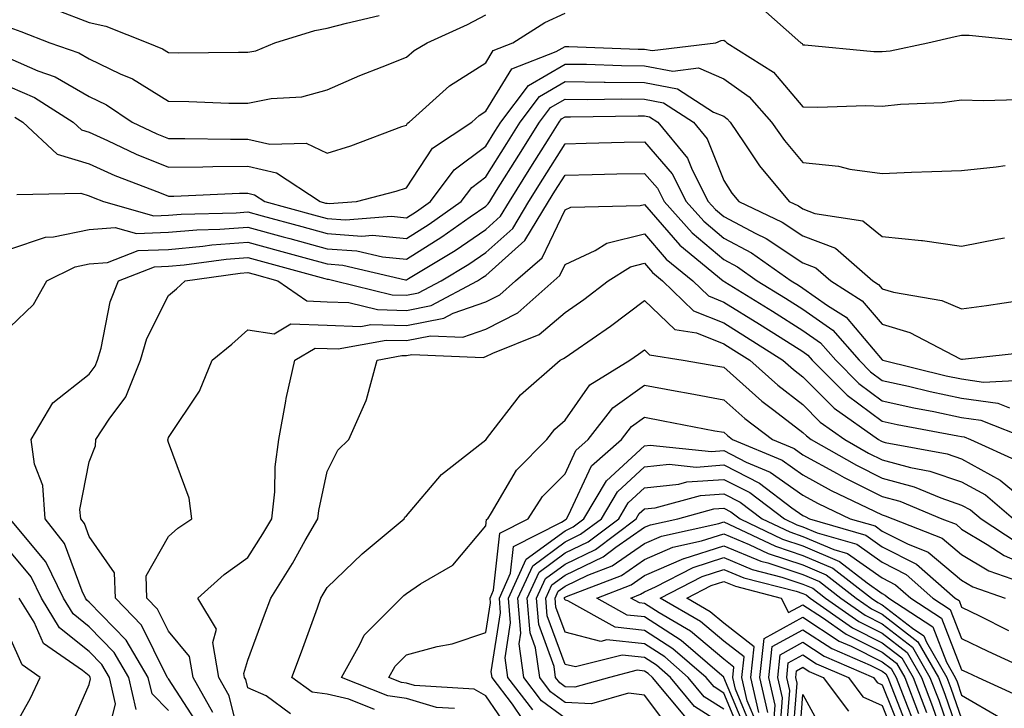
# Model space of a CAD drawing. Units: inches. Extents: x 1010723 to 1013363, y 7247738 to 7250378.
# Drawn here: x 1011479 to 1011603, y 7249278 to 7249365 of the extents above; entities that cross this region are included whole.
import ezdxf

# ---------------------------------------------------------------- set-up
doc = ezdxf.new("R2010")
doc.units = ezdxf.units.IN
doc.header["$MEASUREMENT"] = 0
doc.layers.add('Contour_10107247', color=7, linetype='Continuous', true_color=0x525cd4)

msp = doc.modelspace()

# ---------------------------------------------------------------- linework, layer by layer
at = {"layer": 'Contour_10107247'}
for points in [[(1011483.88, 7249366.09, 3053), (1011488.05, 7249364.49, 3053), (1011490.14, 7249364.01, 3053), (1011495.44, 7249361.92, 3053), (1011497.29, 7249361.16, 3053), (1011498.05, 7249360.68, 3053), (1011499.31, 7249360.66, 3053), (1011506.88, 7249360.75, 3053), (1011508.05, 7249360.73, 3053), (1011509.05, 7249360.92, 3053), (1011511.46, 7249361.92, 3053), (1011516.52, 7249363.45, 3053), (1011518.05, 7249363.77, 3053), (1011520.52, 7249364.39, 3053), (1011524.63, 7249365.34, 3053)], [(1011572.63, 7249366.5, 3051), (1011577.77, 7249361.92, 3051), (1011577.94, 7249361.81, 3051), (1011578.05, 7249361.68, 3051), (1011578.3, 7249361.67, 3051), (1011586.97, 7249360.84, 3051), (1011588.05, 7249360.81, 3051), (1011589.06, 7249360.91, 3051), (1011593.77, 7249361.92, 3051), (1011597.24, 7249362.73, 3051), (1011598.05, 7249362.86, 3051), (1011599.02, 7249362.89, 3051), (1011608.03, 7249361.94, 3051)], [(1011478.05, 7249359.92, 3051), (1011481.57, 7249358.4, 3051), (1011483.76, 7249357.63, 3051), (1011488.05, 7249355.15, 3051), (1011490.23, 7249354.1, 3051), (1011493.47, 7249351.92, 3051), (1011496.58, 7249350.45, 3051), (1011498.05, 7249349.84, 3051), (1011500.1, 7249349.87, 3051), (1011505.88, 7249349.75, 3051), (1011508.05, 7249349.77, 3051), (1011510.84, 7249349.13, 3051), (1011515.41, 7249349.28, 3051), (1011518.05, 7249348.02, 3051), (1011521.05, 7249348.92, 3051), (1011527.49, 7249351.36, 3051), (1011528.05, 7249351.55, 3051), (1011528.2, 7249351.77, 3051), (1011528.42, 7249351.92, 3051), (1011533.47, 7249356.5, 3051), (1011538.05, 7249359.41, 3051), (1011539.01, 7249360.96, 3051), (1011541.45, 7249361.92, 3051), (1011545.49, 7249364.48, 3051), (1011548.05, 7249365.66, 3051)], [(1011478.05, 7249363.86, 3052), (1011479.46, 7249363.33, 3052), (1011483.11, 7249361.92, 3052), (1011486.77, 7249360.64, 3052), (1011488.05, 7249359.9, 3052), (1011491.95, 7249358.02, 3052), (1011493.5, 7249357.37, 3052), (1011498.05, 7249354.54, 3052), (1011500.64, 7249354.51, 3052), (1011505.65, 7249354.32, 3052), (1011508.05, 7249354.29, 3052), (1011511.01, 7249354.88, 3052), (1011514.87, 7249355.1, 3052), (1011518.05, 7249356, 3052), (1011522.18, 7249357.79, 3052), (1011525.01, 7249358.88, 3052), (1011528.05, 7249360.11, 3052), (1011529.01, 7249360.96, 3052), (1011530.68, 7249361.92, 3052), (1011535.74, 7249364.23, 3052), (1011538.05, 7249365.44, 3052)], [(1011478.05, 7249356.38, 3050), (1011481.17, 7249355.04, 3050), (1011486.03, 7249351.92, 3050), (1011487.07, 7249350.94, 3050), (1011488.05, 7249350.64, 3050), (1011490.37, 7249349.6, 3050), (1011494, 7249347.87, 3050), (1011498.05, 7249346.22, 3050), (1011502.4, 7249346.27, 3050), (1011503.65, 7249346.32, 3050), (1011508.05, 7249346.37, 3050), (1011511.66, 7249345.53, 3050), (1011517.16, 7249341.92, 3050), (1011517.85, 7249341.72, 3050), (1011518.05, 7249341.68, 3050), (1011518.31, 7249341.66, 3050), (1011521.76, 7249341.92, 3050), (1011526.77, 7249343.2, 3050), (1011528.05, 7249343.63, 3050), (1011531.33, 7249348.64, 3050), (1011536.31, 7249351.92, 3050), (1011537.22, 7249352.75, 3050), (1011538.05, 7249353.28, 3050), (1011541.35, 7249358.62, 3050), (1011546.95, 7249360.82, 3050), (1011548.05, 7249361.46, 3050), (1011548.51, 7249361.46, 3050), (1011557.26, 7249361.13, 3050), (1011558.05, 7249361.12, 3050), (1011559.04, 7249360.93, 3050), (1011567.07, 7249361.92, 3050), (1011567.75, 7249362.22, 3050), (1011568.05, 7249362.25, 3050), (1011568.24, 7249362.11, 3050), (1011568.43, 7249361.92, 3050), (1011574.33, 7249358.2, 3050), (1011578.05, 7249353.84, 3050), (1011579.92, 7249353.79, 3050), (1011585.97, 7249354, 3050), (1011588.05, 7249353.93, 3050), (1011590.33, 7249354.2, 3050), (1011595.59, 7249354.38, 3050), (1011598.05, 7249354.72, 3050), (1011600.76, 7249354.63, 3050), (1011605.19, 7249354.78, 3050)], [(1011478.69, 7249352.56, 3049), (1011479.71, 7249351.92, 3049), (1011484.02, 7249347.89, 3049), (1011488.05, 7249346.64, 3049), (1011491.3, 7249345.17, 3049), (1011496.93, 7249343.04, 3049), (1011498.05, 7249342.58, 3049), (1011498.72, 7249342.59, 3049), (1011507.01, 7249342.96, 3049), (1011508.05, 7249342.97, 3049), (1011508.9, 7249342.77, 3049), (1011510.2, 7249341.92, 3049), (1011516.36, 7249340.23, 3049), (1011518.05, 7249339.77, 3049), (1011520.36, 7249339.61, 3049), (1011526.17, 7249340.05, 3049), (1011528.05, 7249339.87, 3049), (1011529.31, 7249340.66, 3049), (1011531.1, 7249341.92, 3049), (1011534.06, 7249345.91, 3049), (1011538.05, 7249348.89, 3049), (1011539.22, 7249350.75, 3049), (1011539.95, 7249351.92, 3049), (1011543.43, 7249356.54, 3049), (1011548.05, 7249359.24, 3049), (1011550.76, 7249359.21, 3049), (1011555.18, 7249359.05, 3049), (1011558.05, 7249359.01, 3049), (1011561.63, 7249358.34, 3049), (1011564.87, 7249358.74, 3049), (1011568.05, 7249357.38, 3049), (1011571.25, 7249355.12, 3049), (1011574.09, 7249351.92, 3049), (1011575.71, 7249349.58, 3049), (1011578.05, 7249346.82, 3049), (1011582.51, 7249346.38, 3049), (1011583.97, 7249346, 3049), (1011588.05, 7249345.46, 3049), (1011591.73, 7249345.6, 3049), (1011594.29, 7249345.68, 3049), (1011598.05, 7249345.82, 3049), (1011602.39, 7249346.26, 3049), (1011603.54, 7249346.43, 3049)], [(1011478.93, 7249342.8, 3048), (1011487.01, 7249342.96, 3048), (1011488.05, 7249342.64, 3048), (1011488.55, 7249342.42, 3048), (1011489.86, 7249341.92, 3048), (1011496.23, 7249340.1, 3048), (1011498.05, 7249340.17, 3048), (1011499.66, 7249340.31, 3048), (1011506.61, 7249340.48, 3048), (1011508.05, 7249340.6, 3048), (1011509.87, 7249340.1, 3048), (1011514.87, 7249338.74, 3048), (1011518.05, 7249337.86, 3048), (1011522.42, 7249337.55, 3048), (1011523.79, 7249337.66, 3048), (1011528.05, 7249337.25, 3048), (1011530.92, 7249339.05, 3048), (1011534.97, 7249341.92, 3048), (1011536.28, 7249343.69, 3048), (1011538.05, 7249345.01, 3048), (1011540.73, 7249349.24, 3048), (1011542.41, 7249351.92, 3048), (1011544.83, 7249355.14, 3048), (1011548.05, 7249357.03, 3048), (1011553, 7249356.97, 3048), (1011553.1, 7249356.97, 3048), (1011558.05, 7249356.91, 3048), (1011562.25, 7249356.12, 3048), (1011566.78, 7249353.19, 3048), (1011568.05, 7249352.65, 3048), (1011568.48, 7249352.35, 3048), (1011568.86, 7249351.92, 3048), (1011570.65, 7249349.32, 3048), (1011572.55, 7249346.42, 3048), (1011576.3, 7249341.92, 3048), (1011577.48, 7249341.35, 3048), (1011578.05, 7249340.98, 3048), (1011579.56, 7249340.41, 3048), (1011585.6, 7249339.47, 3048), (1011588.05, 7249337.51, 3048), (1011592.99, 7249336.98, 3048), (1011593.11, 7249336.98, 3048), (1011598.05, 7249336.27, 3048), (1011602.75, 7249337.22, 3048), (1011603.47, 7249337.34, 3048)], [(1011478.05, 7249335.9, 3047), (1011482.54, 7249337.43, 3047), (1011483.58, 7249337.45, 3047), (1011488.05, 7249338.38, 3047), (1011491.34, 7249338.63, 3047), (1011494.01, 7249337.88, 3047), (1011498.05, 7249338.03, 3047), (1011501.62, 7249338.35, 3047), (1011504.54, 7249338.41, 3047), (1011508.05, 7249338.69, 3047), (1011512.5, 7249337.47, 3047), (1011513.36, 7249337.23, 3047), (1011518.05, 7249335.94, 3047), (1011521.82, 7249335.69, 3047), (1011525.04, 7249334.93, 3047), (1011528.05, 7249334.64, 3047), (1011532.53, 7249337.44, 3047), (1011536.09, 7249339.96, 3047), (1011538.05, 7249341.32, 3047), (1011538.36, 7249341.61, 3047), (1011538.56, 7249341.92, 3047), (1011539.43, 7249343.3, 3047), (1011542.23, 7249347.74, 3047), (1011544.85, 7249351.92, 3047), (1011546.22, 7249353.75, 3047), (1011548.05, 7249354.82, 3047), (1011550.91, 7249354.78, 3047), (1011555.13, 7249354.84, 3047), (1011558.05, 7249354.81, 3047), (1011560.48, 7249354.35, 3047), (1011564.24, 7249351.92, 3047), (1011565.96, 7249349.83, 3047), (1011568.05, 7249344.56, 3047), (1011569.09, 7249342.96, 3047), (1011569.96, 7249341.92, 3047), (1011575.44, 7249339.31, 3047), (1011578.05, 7249337.57, 3047), (1011582.15, 7249336.02, 3047), (1011586.86, 7249331.92, 3047), (1011587.59, 7249331.46, 3047), (1011588.05, 7249330.91, 3047), (1011589.48, 7249330.49, 3047), (1011595.57, 7249329.44, 3047), (1011598.05, 7249328.38, 3047), (1011601.17, 7249328.8, 3047), (1011605.62, 7249329.49, 3047)], [(1011478.05, 7249326.07, 3046), (1011481.03, 7249328.94, 3046), (1011482.72, 7249331.92, 3046), (1011486.28, 7249333.69, 3046), (1011488.05, 7249334.06, 3046), (1011490.36, 7249334.23, 3046), (1011494.23, 7249335.74, 3046), (1011498.05, 7249335.88, 3046), (1011502.4, 7249336.27, 3046), (1011503.54, 7249336.43, 3046), (1011508.05, 7249336.78, 3046), (1011511.87, 7249335.74, 3046), (1011515.13, 7249334.84, 3046), (1011518.05, 7249334.04, 3046), (1011520.03, 7249333.9, 3046), (1011527.93, 7249332.04, 3046), (1011528.05, 7249332.03, 3046), (1011528.33, 7249332.2, 3046), (1011534.22, 7249335.75, 3046), (1011538.05, 7249338.4, 3046), (1011539.91, 7249340.06, 3046), (1011541.03, 7249341.92, 3046), (1011543.74, 7249346.23, 3046), (1011546.04, 7249349.91, 3046), (1011547.3, 7249351.92, 3046), (1011547.62, 7249352.35, 3046), (1011548.05, 7249352.6, 3046), (1011548.72, 7249352.59, 3046), (1011557.26, 7249352.71, 3046), (1011558.05, 7249352.7, 3046), (1011558.71, 7249352.58, 3046), (1011559.73, 7249351.92, 3046), (1011563.5, 7249347.37, 3046), (1011564.08, 7249345.89, 3046), (1011566.11, 7249341.92, 3046), (1011567.02, 7249340.89, 3046), (1011568.05, 7249340.03, 3046), (1011572.09, 7249337.88, 3046), (1011573.39, 7249337.26, 3046), (1011578.05, 7249334.16, 3046), (1011579.67, 7249333.54, 3046), (1011581.54, 7249331.92, 3046), (1011585.53, 7249329.4, 3046), (1011588.05, 7249326.43, 3046), (1011591.54, 7249325.41, 3046), (1011597.88, 7249322.09, 3046), (1011598.05, 7249322.02, 3046), (1011598.16, 7249322.03, 3046), (1011606.98, 7249322.99, 3046)], [(1011498.05, 7249277.75, 3045), (1011495.98, 7249279.85, 3045), (1011495.5, 7249281.92, 3045), (1011492.73, 7249286.6, 3045), (1011488.05, 7249291.42, 3045), (1011487.78, 7249291.65, 3045), (1011487.6, 7249291.92, 3045), (1011487.18, 7249292.79, 3045), (1011484.94, 7249298.81, 3045), (1011482.53, 7249301.92, 3045), (1011482.22, 7249306.09, 3045), (1011481.17, 7249308.8, 3045), (1011480.76, 7249311.92, 3045), (1011483.46, 7249316.51, 3045), (1011488.05, 7249320.13, 3045), (1011488.81, 7249321.16, 3045), (1011489.11, 7249321.92, 3045), (1011489.56, 7249323.43, 3045), (1011490.69, 7249329.28, 3045), (1011491.77, 7249331.92, 3045), (1011496.29, 7249333.68, 3045), (1011498.05, 7249333.75, 3045), (1011500.05, 7249333.92, 3045), (1011505.32, 7249334.65, 3045), (1011508.05, 7249334.87, 3045), (1011510.36, 7249334.23, 3045), (1011517.77, 7249332.2, 3045), (1011518.05, 7249332.13, 3045), (1011518.25, 7249332.12, 3045), (1011519.07, 7249331.92, 3045), (1011526.27, 7249330.14, 3045), (1011528.05, 7249330.09, 3045), (1011529.58, 7249330.39, 3045), (1011532.43, 7249331.92, 3045), (1011535.94, 7249334.03, 3045), (1011538.05, 7249335.49, 3045), (1011541.45, 7249338.52, 3045), (1011543.5, 7249341.92, 3045), (1011545.26, 7249344.71, 3045), (1011548.05, 7249349.2, 3045), (1011550.72, 7249349.25, 3045), (1011555.5, 7249349.37, 3045), (1011558.05, 7249349.43, 3045), (1011561.54, 7249345.41, 3045), (1011563.32, 7249341.92, 3045), (1011565.55, 7249339.42, 3045), (1011568.05, 7249337.3, 3045), (1011571.57, 7249335.44, 3045), (1011576.57, 7249331.92, 3045), (1011577.48, 7249331.35, 3045), (1011578.05, 7249331, 3045), (1011581.16, 7249328.81, 3045), (1011583.48, 7249327.35, 3045), (1011588.05, 7249321.95, 3045), (1011588.08, 7249321.95, 3045), (1011588.13, 7249321.92, 3045), (1011596.08, 7249319.95, 3045), (1011598.05, 7249319.54, 3045), (1011600.82, 7249319.15, 3045), (1011605.51, 7249319.38, 3045)], [(1011501.92, 7249275.79, 3044), (1011498.05, 7249281.73, 3044), (1011497.96, 7249281.83, 3044), (1011497.94, 7249281.92, 3044), (1011497.78, 7249282.19, 3044), (1011494.65, 7249288.52, 3044), (1011491.38, 7249291.92, 3044), (1011491.25, 7249295.12, 3044), (1011488.05, 7249299.69, 3044), (1011487.45, 7249301.32, 3044), (1011486.99, 7249301.92, 3044), (1011486.9, 7249303.07, 3044), (1011488.05, 7249309.09, 3044), (1011488.86, 7249311.11, 3044), (1011488.91, 7249311.92, 3044), (1011490.58, 7249314.45, 3044), (1011492.69, 7249317.28, 3044), (1011494.51, 7249321.92, 3044), (1011495.33, 7249324.64, 3044), (1011498.05, 7249330.08, 3044), (1011499.06, 7249330.91, 3044), (1011500.18, 7249331.92, 3044), (1011507.08, 7249332.89, 3044), (1011508.05, 7249332.96, 3044), (1011508.87, 7249332.74, 3044), (1011511.85, 7249331.92, 3044), (1011515.5, 7249329.37, 3044), (1011518.05, 7249329.28, 3044), (1011520.79, 7249329.18, 3044), (1011524.42, 7249328.29, 3044), (1011528.05, 7249328.19, 3044), (1011531.17, 7249328.8, 3044), (1011537.01, 7249331.92, 3044), (1011537.66, 7249332.31, 3044), (1011538.05, 7249332.58, 3044), (1011542.99, 7249336.98, 3044), (1011545.96, 7249341.92, 3044), (1011546.77, 7249343.2, 3044), (1011548.05, 7249345.25, 3044), (1011551.46, 7249345.33, 3044), (1011554.58, 7249345.39, 3044), (1011558.05, 7249345.46, 3044), (1011559.7, 7249343.57, 3044), (1011560.54, 7249341.92, 3044), (1011564.08, 7249337.95, 3044), (1011568.05, 7249334.59, 3044), (1011569.79, 7249333.66, 3044), (1011572.27, 7249331.92, 3044), (1011575.84, 7249329.71, 3044), (1011578.05, 7249328.33, 3044), (1011581.81, 7249325.68, 3044), (1011585.12, 7249321.92, 3044), (1011586.58, 7249320.45, 3044), (1011588.05, 7249319.36, 3044), (1011591.34, 7249318.63, 3044), (1011594.08, 7249317.95, 3044), (1011598.05, 7249317.12, 3044), (1011602.6, 7249316.47, 3044), (1011604.08, 7249315.89, 3044)], [(1011503.64, 7249277.51, 3043), (1011501.15, 7249281.92, 3043), (1011500.7, 7249284.57, 3043), (1011498.05, 7249287.76, 3043), (1011496.67, 7249290.54, 3043), (1011495.34, 7249291.92, 3043), (1011495.24, 7249294.73, 3043), (1011498.05, 7249299.67, 3043), (1011499.25, 7249300.72, 3043), (1011500.98, 7249301.92, 3043), (1011500.65, 7249304.52, 3043), (1011498.05, 7249311.54, 3043), (1011497.97, 7249311.84, 3043), (1011497.98, 7249311.92, 3043), (1011498.01, 7249311.96, 3043), (1011498.05, 7249312.14, 3043), (1011501.96, 7249318.01, 3043), (1011503.55, 7249321.92, 3043), (1011506.03, 7249323.94, 3043), (1011508.05, 7249325.75, 3043), (1011511.36, 7249325.23, 3043), (1011513.49, 7249326.48, 3043), (1011518.05, 7249326.32, 3043), (1011522.3, 7249326.17, 3043), (1011523.57, 7249326.4, 3043), (1011528.05, 7249326.29, 3043), (1011532.78, 7249327.19, 3043), (1011533.96, 7249327.83, 3043), (1011538.05, 7249329.25, 3043), (1011539.81, 7249330.16, 3043), (1011541.79, 7249331.92, 3043), (1011545.18, 7249334.79, 3043), (1011548.05, 7249340.85, 3043), (1011548.78, 7249341.19, 3043), (1011557.52, 7249341.39, 3043), (1011558.05, 7249341.52, 3043), (1011562.52, 7249336.39, 3043), (1011567.97, 7249331.92, 3043), (1011568.01, 7249331.88, 3043), (1011568.05, 7249331.87, 3043), (1011568.19, 7249331.78, 3043), (1011574.2, 7249328.07, 3043), (1011578.05, 7249325.66, 3043), (1011580.24, 7249324.11, 3043), (1011582.17, 7249321.92, 3043), (1011585.1, 7249318.97, 3043), (1011588.05, 7249316.78, 3043), (1011592.02, 7249315.89, 3043), (1011594.53, 7249315.44, 3043), (1011598.05, 7249314.7, 3043), (1011600.49, 7249314.36, 3043), (1011606.64, 7249311.92, 3043)], [(1011507.48, 7249272.49, 3042), (1011505.72, 7249279.59, 3042), (1011504.4, 7249281.92, 3042), (1011503.64, 7249286.33, 3042), (1011504.13, 7249288, 3042), (1011501.75, 7249291.92, 3042), (1011505.09, 7249294.88, 3042), (1011508.05, 7249297.02, 3042), (1011509.97, 7249300, 3042), (1011511.09, 7249301.92, 3042), (1011511.45, 7249305.32, 3042), (1011511.52, 7249308.45, 3042), (1011511.98, 7249311.92, 3042), (1011512.87, 7249316.74, 3042), (1011512.91, 7249317.06, 3042), (1011513.99, 7249321.92, 3042), (1011516.55, 7249323.42, 3042), (1011518.05, 7249323.38, 3042), (1011519.45, 7249323.32, 3042), (1011525.52, 7249324.45, 3042), (1011528.05, 7249324.39, 3042), (1011531.11, 7249324.98, 3042), (1011535.17, 7249324.8, 3042), (1011538.05, 7249325.81, 3042), (1011542.08, 7249327.89, 3042), (1011546.62, 7249331.92, 3042), (1011547.4, 7249332.57, 3042), (1011548.05, 7249333.95, 3042), (1011551.85, 7249335.72, 3042), (1011553.32, 7249336.65, 3042), (1011558.05, 7249337.82, 3042), (1011560.79, 7249334.66, 3042), (1011564.15, 7249331.92, 3042), (1011566.14, 7249330.01, 3042), (1011568.05, 7249329.23, 3042), (1011572.57, 7249326.44, 3042), (1011575.18, 7249324.79, 3042), (1011578.05, 7249322.98, 3042), (1011578.67, 7249322.55, 3042), (1011579.22, 7249321.92, 3042), (1011583.62, 7249317.49, 3042), (1011588.05, 7249314.21, 3042), (1011589.92, 7249313.79, 3042), (1011597.59, 7249312.38, 3042), (1011598.05, 7249312.28, 3042), (1011598.37, 7249312.24, 3042), (1011599.17, 7249311.92, 3042), (1011605.25, 7249309.12, 3042)], [(1011513.44, 7249277.31, 3041), (1011510.38, 7249279.59, 3041), (1011508.05, 7249280.6, 3041), (1011507.79, 7249281.66, 3041), (1011507.64, 7249281.92, 3041), (1011507.55, 7249282.42, 3041), (1011508.05, 7249284.09, 3041), (1011510.17, 7249289.8, 3041), (1011510.94, 7249291.92, 3041), (1011513.68, 7249296.29, 3041), (1011515.3, 7249299.17, 3041), (1011516.89, 7249301.92, 3041), (1011517, 7249302.97, 3041), (1011518.05, 7249307.89, 3041), (1011519.42, 7249310.55, 3041), (1011520.8, 7249311.92, 3041), (1011522.97, 7249316.84, 3041), (1011523.03, 7249316.94, 3041), (1011524.37, 7249321.92, 3041), (1011527.47, 7249322.5, 3041), (1011528.05, 7249322.49, 3041), (1011528.74, 7249322.61, 3041), (1011537.73, 7249322.24, 3041), (1011538.05, 7249322.35, 3041), (1011538.94, 7249322.81, 3041), (1011544.81, 7249325.16, 3041), (1011548.05, 7249327.92, 3041), (1011550.41, 7249329.56, 3041), (1011553.47, 7249331.92, 3041), (1011556.29, 7249333.68, 3041), (1011558.05, 7249334.13, 3041), (1011559.08, 7249332.95, 3041), (1011560.33, 7249331.92, 3041), (1011564.25, 7249328.12, 3041), (1011568.05, 7249326.61, 3041), (1011570.94, 7249324.81, 3041), (1011575.52, 7249321.92, 3041), (1011576.85, 7249320.72, 3041), (1011578.05, 7249319.8, 3041), (1011581.98, 7249315.85, 3041), (1011587.56, 7249311.92, 3041), (1011587.87, 7249311.74, 3041), (1011588.05, 7249311.66, 3041), (1011588.42, 7249311.55, 3041), (1011596.21, 7249310.08, 3041), (1011598.05, 7249309.45, 3041), (1011602.92, 7249306.79, 3041), (1011604.58, 7249305.39, 3041)], [(1011524.01, 7249277.88, 3040), (1011520.81, 7249279.16, 3040), (1011518.05, 7249279.79, 3040), (1011516.17, 7249280.04, 3040), (1011513.62, 7249281.92, 3040), (1011514.81, 7249285.16, 3040), (1011516.83, 7249290.7, 3040), (1011517.28, 7249291.92, 3040), (1011517.57, 7249292.4, 3040), (1011518.05, 7249293.25, 3040), (1011522.48, 7249297.49, 3040), (1011527.77, 7249301.92, 3040), (1011527.87, 7249302.1, 3040), (1011528.05, 7249302.27, 3040), (1011532.49, 7249307.48, 3040), (1011537.7, 7249311.57, 3040), (1011538.05, 7249311.85, 3040), (1011538.07, 7249311.9, 3040), (1011538.1, 7249311.92, 3040), (1011538.29, 7249312.16, 3040), (1011542.45, 7249317.52, 3040), (1011547.42, 7249321.92, 3040), (1011547.87, 7249322.1, 3040), (1011548.05, 7249322.25, 3040), (1011549.14, 7249323.01, 3040), (1011553.79, 7249326.18, 3040), (1011558.05, 7249329.41, 3040), (1011561.91, 7249325.78, 3040), (1011564.62, 7249325.35, 3040), (1011568.05, 7249323.98, 3040), (1011569.32, 7249323.19, 3040), (1011571.33, 7249321.92, 3040), (1011574.87, 7249318.74, 3040), (1011578.05, 7249316.3, 3040), (1011580.23, 7249314.1, 3040), (1011583.32, 7249311.92, 3040), (1011586.33, 7249310.2, 3040), (1011588.05, 7249309.34, 3040), (1011591.59, 7249308.38, 3040), (1011594.05, 7249307.92, 3040), (1011598.05, 7249306.55, 3040), (1011601.05, 7249304.92, 3040), (1011604.6, 7249301.92, 3040)], [(1011534.12, 7249277.99, 3039), (1011531.84, 7249278.13, 3039), (1011528.05, 7249279.24, 3039), (1011525.72, 7249279.59, 3039), (1011519.87, 7249281.92, 3039), (1011522.2, 7249286.07, 3039), (1011522.72, 7249287.25, 3039), (1011527.41, 7249291.92, 3039), (1011527.74, 7249292.23, 3039), (1011528.05, 7249292.5, 3039), (1011529.84, 7249293.71, 3039), (1011533.89, 7249296.08, 3039), (1011538.05, 7249301.04, 3039), (1011538.14, 7249301.83, 3039), (1011538.31, 7249301.92, 3039), (1011538.8, 7249302.67, 3039), (1011541.93, 7249308.04, 3039), (1011545.76, 7249311.92, 3039), (1011546.78, 7249313.19, 3039), (1011548.05, 7249314.33, 3039), (1011551.17, 7249318.8, 3039), (1011556.23, 7249321.92, 3039), (1011557.31, 7249322.66, 3039), (1011558.05, 7249323.22, 3039), (1011558.71, 7249322.58, 3039), (1011562.94, 7249321.92, 3039), (1011567.3, 7249321.17, 3039), (1011568.05, 7249321.02, 3039), (1011572.85, 7249316.72, 3039), (1011574.38, 7249315.59, 3039), (1011578.05, 7249312.78, 3039), (1011578.48, 7249312.35, 3039), (1011579.09, 7249311.92, 3039), (1011584.79, 7249308.66, 3039), (1011588.05, 7249307.03, 3039), (1011592.07, 7249305.94, 3039), (1011595.42, 7249304.55, 3039), (1011598.05, 7249303.65, 3039), (1011599.17, 7249303.04, 3039), (1011600.5, 7249301.92, 3039), (1011605.04, 7249298.91, 3039)], [(1011541.17, 7249275.04, 3038), (1011538.05, 7249279.58, 3038), (1011536.58, 7249280.45, 3038), (1011529.09, 7249280.88, 3038), (1011528.05, 7249281.19, 3038), (1011527.42, 7249281.29, 3038), (1011525.82, 7249281.92, 3038), (1011526.62, 7249283.35, 3038), (1011528.05, 7249284.76, 3038), (1011531.94, 7249285.81, 3038), (1011533.81, 7249286.16, 3038), (1011538.05, 7249287.56, 3038), (1011538.65, 7249291.32, 3038), (1011538.6, 7249291.92, 3038), (1011539.05, 7249292.92, 3038), (1011539.85, 7249300.12, 3038), (1011543.39, 7249301.92, 3038), (1011545.23, 7249304.74, 3038), (1011548.05, 7249307.59, 3038), (1011549.43, 7249310.54, 3038), (1011550.98, 7249311.92, 3038), (1011554.08, 7249315.89, 3038), (1011558.05, 7249318.74, 3038), (1011561.94, 7249318.03, 3038), (1011563.83, 7249317.7, 3038), (1011568.05, 7249316.92, 3038), (1011570.7, 7249314.57, 3038), (1011574.22, 7249311.92, 3038), (1011576.92, 7249310.79, 3038), (1011578.05, 7249309.99, 3038), (1011582.35, 7249307.62, 3038), (1011583.25, 7249307.12, 3038), (1011588.05, 7249304.72, 3038), (1011590.25, 7249304.12, 3038), (1011595.55, 7249301.92, 3038), (1011597.35, 7249301.22, 3038), (1011598.05, 7249300.62, 3038), (1011601.28, 7249298.69, 3038), (1011603.41, 7249297.28, 3038), (1011608.05, 7249295.25, 3038)], [(1011542.74, 7249276.61, 3037), (1011541.41, 7249278.56, 3037), (1011538.85, 7249281.92, 3037), (1011538.75, 7249282.62, 3037), (1011539.92, 7249290.05, 3037), (1011539.77, 7249291.92, 3037), (1011541.19, 7249295.06, 3037), (1011541.57, 7249298.4, 3037), (1011547.62, 7249301.49, 3037), (1011548.05, 7249301.8, 3037), (1011548.13, 7249301.84, 3037), (1011548.24, 7249301.92, 3037), (1011548.49, 7249302.36, 3037), (1011551.39, 7249308.58, 3037), (1011555.15, 7249311.92, 3037), (1011556.42, 7249313.55, 3037), (1011558.05, 7249314.71, 3037), (1011560.41, 7249314.28, 3037), (1011566.95, 7249313.02, 3037), (1011568.05, 7249312.82, 3037), (1011568.53, 7249312.4, 3037), (1011569.16, 7249311.92, 3037), (1011575.42, 7249309.29, 3037), (1011578.05, 7249307.44, 3037), (1011581.6, 7249305.47, 3037), (1011587.08, 7249302.89, 3037), (1011588.05, 7249302.41, 3037), (1011588.43, 7249302.3, 3037), (1011589.36, 7249301.92, 3037), (1011595.59, 7249299.46, 3037), (1011598.05, 7249297.41, 3037), (1011601.48, 7249295.35, 3037), (1011606.3, 7249293.67, 3037)], [(1011543.97, 7249277.84, 3036), (1011540.85, 7249281.92, 3036), (1011540.5, 7249284.37, 3036), (1011541.19, 7249288.78, 3036), (1011540.94, 7249291.92, 3036), (1011543.16, 7249296.81, 3036), (1011548.05, 7249300.41, 3036), (1011549.08, 7249300.89, 3036), (1011550.43, 7249301.92, 3036), (1011553.26, 7249306.71, 3036), (1011558.05, 7249311.11, 3036), (1011558.78, 7249311.19, 3036), (1011566.53, 7249310.4, 3036), (1011568.05, 7249310.5, 3036), (1011570.9, 7249309.07, 3036), (1011573.93, 7249307.8, 3036), (1011578.05, 7249304.88, 3036), (1011579.95, 7249303.82, 3036), (1011584, 7249301.92, 3036), (1011587.14, 7249301.01, 3036), (1011588.05, 7249300.37, 3036), (1011591.23, 7249298.74, 3036), (1011593.84, 7249297.71, 3036), (1011598.05, 7249294.19, 3036), (1011599.47, 7249293.34, 3036), (1011603.54, 7249291.92, 3036)], [(1011548.05, 7249276.77, 3035), (1011545.1, 7249278.97, 3035), (1011542.85, 7249281.92, 3035), (1011542.26, 7249286.13, 3035), (1011542.47, 7249287.5, 3035), (1011542.11, 7249291.92, 3035), (1011543.97, 7249296, 3035), (1011548.05, 7249299.01, 3035), (1011550.01, 7249299.96, 3035), (1011552.63, 7249301.92, 3035), (1011554.65, 7249305.32, 3035), (1011558.05, 7249308.45, 3035), (1011561.18, 7249308.79, 3035), (1011564.57, 7249308.44, 3035), (1011568.05, 7249308.7, 3035), (1011572.55, 7249306.42, 3035), (1011576.66, 7249303.31, 3035), (1011578.05, 7249302.32, 3035), (1011578.31, 7249302.18, 3035), (1011578.86, 7249301.92, 3035), (1011585.98, 7249299.85, 3035), (1011588.05, 7249298.39, 3035), (1011592.34, 7249296.21, 3035), (1011597.23, 7249291.92, 3035), (1011597.73, 7249291.6, 3035), (1011598.05, 7249290.76, 3035), (1011600.31, 7249289.66, 3035), (1011603.97, 7249287.84, 3035)], [(1011561.4, 7249275.27, 3034), (1011558.05, 7249279.69, 3034), (1011556.04, 7249279.91, 3034), (1011551.38, 7249278.59, 3034), (1011548.05, 7249278.76, 3034), (1011546.23, 7249280.1, 3034), (1011544.86, 7249281.92, 3034), (1011544.33, 7249285.64, 3034), (1011543.65, 7249287.52, 3034), (1011543.28, 7249291.92, 3034), (1011544.77, 7249295.2, 3034), (1011548.05, 7249297.61, 3034), (1011550.96, 7249299.01, 3034), (1011554.83, 7249301.92, 3034), (1011556.03, 7249303.94, 3034), (1011558.05, 7249305.81, 3034), (1011562.4, 7249306.27, 3034), (1011563.42, 7249306.55, 3034), (1011568.05, 7249306.88, 3034), (1011571.35, 7249305.22, 3034), (1011575.7, 7249301.92, 3034), (1011577.29, 7249301.16, 3034), (1011578.05, 7249300.9, 3034), (1011579.83, 7249300.14, 3034), (1011584.83, 7249298.7, 3034), (1011588.05, 7249296.43, 3034), (1011591.04, 7249294.91, 3034), (1011594.44, 7249291.92, 3034), (1011596.61, 7249290.48, 3034), (1011598.05, 7249286.82, 3034), (1011601.35, 7249285.22, 3034), (1011607.65, 7249282.32, 3034)], [(1011563.15, 7249277.02, 3033), (1011559.09, 7249281.92, 3033), (1011558.54, 7249282.41, 3033), (1011558.05, 7249282.71, 3033), (1011557.16, 7249282.81, 3033), (1011553.67, 7249281.92, 3033), (1011549.29, 7249280.68, 3033), (1011548.05, 7249280.74, 3033), (1011547.38, 7249281.25, 3033), (1011546.86, 7249281.92, 3033), (1011546.66, 7249283.31, 3033), (1011544.73, 7249288.6, 3033), (1011544.46, 7249291.92, 3033), (1011545.58, 7249294.39, 3033), (1011548.05, 7249296.21, 3033), (1011551.91, 7249298.06, 3033), (1011557.02, 7249301.92, 3033), (1011557.41, 7249302.56, 3033), (1011558.05, 7249303.15, 3033), (1011559.43, 7249303.3, 3033), (1011565.11, 7249304.86, 3033), (1011568.05, 7249305.06, 3033), (1011570.14, 7249304.01, 3033), (1011572.9, 7249301.92, 3033), (1011576.38, 7249300.25, 3033), (1011578.05, 7249299.7, 3033), (1011581.93, 7249298.04, 3033), (1011583.67, 7249297.54, 3033), (1011588.05, 7249294.46, 3033), (1011589.73, 7249293.6, 3033), (1011591.65, 7249291.92, 3033), (1011595.51, 7249289.38, 3033), (1011598.05, 7249282.89, 3033), (1011598.7, 7249282.57, 3033), (1011600.12, 7249281.92, 3033), (1011605.54, 7249279.41, 3033)], [(1011568.05, 7249275.88, 3032), (1011564.38, 7249278.25, 3032), (1011561.34, 7249281.92, 3032), (1011559.57, 7249283.44, 3032), (1011558.05, 7249284.42, 3032), (1011555.25, 7249284.72, 3032), (1011549.36, 7249283.23, 3032), (1011548.05, 7249283.56, 3032), (1011545.81, 7249289.68, 3032), (1011545.63, 7249291.92, 3032), (1011546.38, 7249293.59, 3032), (1011548.05, 7249294.81, 3032), (1011552.85, 7249297.12, 3032), (1011554.47, 7249298.34, 3032), (1011558.05, 7249300.84, 3032), (1011558.81, 7249301.16, 3032), (1011562.26, 7249301.92, 3032), (1011566.81, 7249303.16, 3032), (1011568.05, 7249303.26, 3032), (1011568.94, 7249302.81, 3032), (1011570.11, 7249301.92, 3032), (1011575.48, 7249299.35, 3032), (1011578.05, 7249298.5, 3032), (1011582.66, 7249296.53, 3032), (1011586.13, 7249293.84, 3032), (1011588.05, 7249292.5, 3032), (1011588.43, 7249292.3, 3032), (1011588.86, 7249291.92, 3032), (1011594.41, 7249288.28, 3032), (1011596.15, 7249283.82, 3032), (1011597.25, 7249281.92, 3032), (1011597.47, 7249281.34, 3032), (1011598.05, 7249279.68, 3032), (1011602.93, 7249276.8, 3032)], [(1011494, 7249277.87, 3046), (1011493.06, 7249281.92, 3046), (1011491.19, 7249285.06, 3046), (1011488.05, 7249288.31, 3046), (1011486.04, 7249289.91, 3046), (1011484.82, 7249291.92, 3046), (1011482.6, 7249296.47, 3046), (1011478.16, 7249301.81, 3046)], [(1011568.05, 7249277.91, 3031), (1011565.61, 7249279.48, 3031), (1011563.59, 7249281.92, 3031), (1011560.62, 7249284.49, 3031), (1011558.05, 7249286.13, 3031), (1011553.33, 7249286.64, 3031), (1011552.57, 7249286.44, 3031), (1011548.05, 7249287.6, 3031), (1011546.9, 7249290.77, 3031), (1011546.8, 7249291.92, 3031), (1011547.19, 7249292.78, 3031), (1011548.05, 7249293.41, 3031), (1011550.92, 7249294.79, 3031), (1011553.99, 7249295.98, 3031), (1011558.05, 7249298.8, 3031), (1011560.23, 7249299.74, 3031), (1011567.46, 7249301.33, 3031), (1011568.05, 7249301.52, 3031), (1011568.72, 7249301.25, 3031), (1011574.57, 7249298.44, 3031), (1011578.05, 7249297.3, 3031), (1011581.81, 7249295.68, 3031), (1011586.68, 7249291.92, 3031), (1011587.48, 7249291.35, 3031), (1011588.05, 7249291.07, 3031), (1011591.85, 7249288.12, 3031), (1011593.29, 7249287.16, 3031), (1011593.62, 7249286.35, 3031), (1011596.18, 7249281.92, 3031), (1011596.7, 7249280.57, 3031), (1011598.05, 7249276.71, 3031)], [(1011570.42, 7249274.29, 3030), (1011568.05, 7249279.93, 3030), (1011566.84, 7249280.71, 3030), (1011565.83, 7249281.92, 3030), (1011561.66, 7249285.53, 3030), (1011558.05, 7249287.83, 3030), (1011554.36, 7249288.23, 3030), (1011548.42, 7249291.55, 3030), (1011548.05, 7249291.65, 3030), (1011547.98, 7249291.85, 3030), (1011547.97, 7249291.92, 3030), (1011547.99, 7249291.98, 3030), (1011548.05, 7249292.02, 3030), (1011548.24, 7249292.11, 3030), (1011555.19, 7249294.78, 3030), (1011558.05, 7249296.78, 3030), (1011561.63, 7249298.34, 3030), (1011565.26, 7249299.13, 3030), (1011568.05, 7249300.03, 3030), (1011571.28, 7249298.69, 3030), (1011573.67, 7249297.55, 3030), (1011578.05, 7249296.09, 3030), (1011580.97, 7249294.84, 3030), (1011584.75, 7249291.92, 3030), (1011586.68, 7249290.55, 3030), (1011588.05, 7249289.88, 3030), (1011592.52, 7249286.39, 3030), (1011595.12, 7249281.92, 3030), (1011595.93, 7249279.8, 3030), (1011598.05, 7249273.73, 3030)], [(1011490.3, 7249274.17, 3047), (1011491.39, 7249278.58, 3047), (1011490.63, 7249281.92, 3047), (1011489.67, 7249283.54, 3047), (1011488.05, 7249285.2, 3047), (1011484.31, 7249288.18, 3047), (1011482.03, 7249291.92, 3047), (1011480.73, 7249294.6, 3047), (1011478.05, 7249297.82, 3047)], [(1011571.02, 7249274.89, 3029), (1011568.07, 7249281.9, 3029), (1011568.07, 7249281.94, 3029), (1011568.05, 7249281.96, 3029), (1011567.83, 7249282.14, 3029), (1011562.71, 7249286.58, 3029), (1011558.05, 7249289.54, 3029), (1011555.9, 7249289.77, 3029), (1011552.05, 7249291.92, 3029), (1011556.38, 7249293.59, 3029), (1011558.05, 7249294.75, 3029), (1011563.04, 7249296.91, 3029), (1011563.05, 7249296.92, 3029), (1011568.05, 7249298.52, 3029), (1011572.72, 7249296.59, 3029), (1011573.61, 7249296.36, 3029), (1011578.05, 7249294.89, 3029), (1011580.13, 7249294, 3029), (1011582.82, 7249291.92, 3029), (1011585.89, 7249289.76, 3029), (1011588.05, 7249288.68, 3029), (1011591.86, 7249285.73, 3029), (1011594.06, 7249281.92, 3029), (1011595.16, 7249279.03, 3029), (1011597.42, 7249272.55, 3029)], [(1011571.61, 7249275.48, 3028), (1011569.54, 7249280.43, 3028), (1011569.2, 7249281.92, 3028), (1011569.34, 7249283.21, 3028), (1011568.05, 7249284.22, 3028), (1011563.88, 7249287.75, 3028), (1011559.91, 7249290.06, 3028), (1011558.05, 7249291.25, 3028), (1011557.43, 7249291.3, 3028), (1011556.35, 7249291.92, 3028), (1011557.57, 7249292.4, 3028), (1011558.05, 7249292.72, 3028), (1011559.47, 7249293.34, 3028), (1011564.19, 7249295.78, 3028), (1011568.05, 7249297.02, 3028), (1011571.65, 7249295.52, 3028), (1011575.4, 7249294.57, 3028), (1011578.05, 7249293.69, 3028), (1011579.29, 7249293.16, 3028), (1011580.89, 7249291.92, 3028), (1011585.09, 7249288.96, 3028), (1011588.05, 7249287.49, 3028), (1011591.18, 7249285.05, 3028), (1011592.99, 7249281.92, 3028), (1011594.39, 7249278.26, 3028), (1011595.82, 7249274.15, 3028)], [(1011572.22, 7249276.09, 3027), (1011571.01, 7249278.96, 3027), (1011570.34, 7249281.92, 3027), (1011570.62, 7249284.49, 3027), (1011568.05, 7249286.49, 3027), (1011565.11, 7249288.98, 3027), (1011560.06, 7249291.92, 3027), (1011565.33, 7249294.64, 3027), (1011568.05, 7249295.51, 3027), (1011570.6, 7249294.47, 3027), (1011577.2, 7249292.77, 3027), (1011578.05, 7249292.49, 3027), (1011578.45, 7249292.32, 3027), (1011578.96, 7249291.92, 3027), (1011584.29, 7249288.16, 3027), (1011588.05, 7249286.29, 3027), (1011590.51, 7249284.38, 3027), (1011591.94, 7249281.92, 3027), (1011593.62, 7249277.49, 3027)], [(1011572.47, 7249277.5, 3026), (1011571.47, 7249281.92, 3026), (1011571.89, 7249285.76, 3026), (1011568.05, 7249288.76, 3026), (1011566.33, 7249290.2, 3026), (1011563.4, 7249291.92, 3026), (1011566.47, 7249293.5, 3026), (1011568.05, 7249294.01, 3026), (1011569.53, 7249293.4, 3026), (1011575.3, 7249291.92, 3026), (1011576.21, 7249290.08, 3026), (1011578.05, 7249291.08, 3026), (1011580.49, 7249289.48, 3026), (1011583.49, 7249287.36, 3026), (1011588.05, 7249285.09, 3026), (1011589.84, 7249283.71, 3026), (1011590.87, 7249281.92, 3026), (1011592.6, 7249277.37, 3026)], [(1011485.29, 7249274.68, 3048), (1011488.05, 7249281.04, 3048), (1011488.23, 7249281.74, 3048), (1011488.19, 7249281.92, 3048), (1011488.14, 7249282.01, 3048), (1011488.05, 7249282.1, 3048), (1011487.2, 7249282.77, 3048), (1011482.32, 7249286.19, 3048), (1011481.11, 7249288.86, 3048), (1011479.24, 7249291.92, 3048)], [(1011573.62, 7249277.49, 3025), (1011572.6, 7249281.92, 3025), (1011573.14, 7249286.83, 3025), (1011578.05, 7249289.51, 3025), (1011582.62, 7249286.49, 3025), (1011584.11, 7249285.86, 3025), (1011588.05, 7249283.89, 3025), (1011589.16, 7249283.03, 3025), (1011589.81, 7249281.92, 3025), (1011590.88, 7249279.09, 3025), (1011592.11, 7249275.98, 3025)], [(1011574.32, 7249275.65, 3024), (1011574.53, 7249278.4, 3024), (1011573.73, 7249281.92, 3024), (1011574.16, 7249285.81, 3024), (1011578.05, 7249287.93, 3024), (1011581.67, 7249285.54, 3024), (1011586.5, 7249283.47, 3024), (1011588.05, 7249282.7, 3024), (1011588.49, 7249282.36, 3024), (1011588.74, 7249281.92, 3024), (1011589.16, 7249280.81, 3024), (1011591.36, 7249275.23, 3024)], [(1011478.05, 7249274.62, 3049), (1011480.66, 7249279.31, 3049), (1011481.88, 7249281.92, 3049), (1011479.62, 7249283.49, 3049), (1011478.05, 7249286.98, 3049)], [(1011575.11, 7249274.86, 3023), (1011575.46, 7249279.33, 3023), (1011574.88, 7249281.92, 3023), (1011575.19, 7249284.78, 3023), (1011578.05, 7249286.34, 3023), (1011580.72, 7249284.59, 3023), (1011586.95, 7249281.92, 3023), (1011587.42, 7249281.29, 3023), (1011588.05, 7249281, 3023), (1011590.62, 7249274.49, 3023)], [(1011575.9, 7249274.07, 3022), (1011576.39, 7249280.26, 3022), (1011576.01, 7249281.92, 3022), (1011576.2, 7249283.77, 3022), (1011578.05, 7249284.76, 3022), (1011579.77, 7249283.64, 3022), (1011583.77, 7249281.92, 3022), (1011585.6, 7249279.47, 3022), (1011588.05, 7249278.37, 3022), (1011589.88, 7249273.75, 3022)], [(1011576.68, 7249273.29, 3021), (1011577.31, 7249281.18, 3021), (1011577.14, 7249281.92, 3021), (1011577.23, 7249282.74, 3021), (1011578.05, 7249283.19, 3021), (1011578.81, 7249282.68, 3021), (1011580.6, 7249281.92, 3021), (1011583.79, 7249277.66, 3021)], [(1011577.47, 7249272.5, 3020), (1011578.05, 7249279.78, 3020), (1011580.8, 7249274.67, 3020)]]:
    msp.add_polyline3d(points, dxfattribs=at)

doc.saveas('drawing.dxf')
